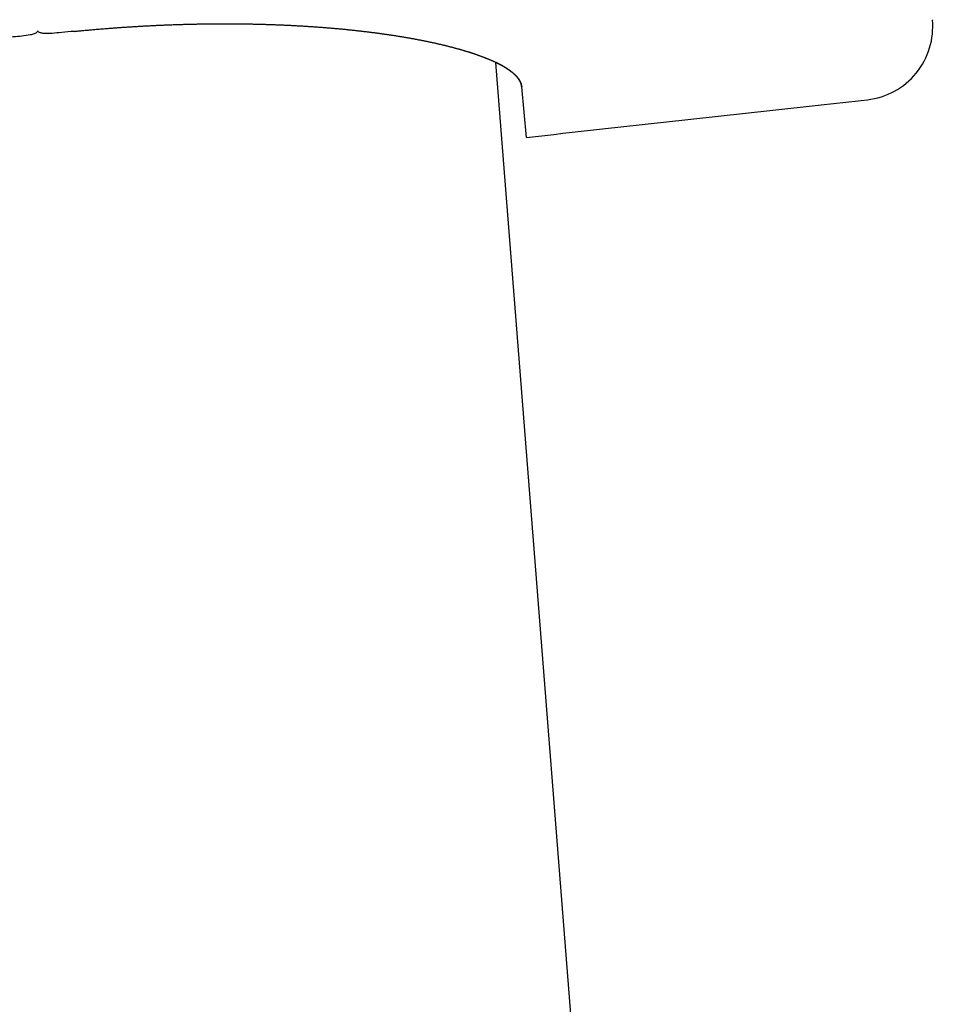
# Model space of a CAD drawing. Units: millimetres. Extents: x 255 to 1288, y 152 to 1610.
# Drawn here: x 1163 to 1213, y 1163 to 1217 of the extents above; entities that cross this region are included whole.
import ezdxf

# ---------------------------------------------------------------- set-up
doc = ezdxf.new("R2010")
doc.units = ezdxf.units.MM
doc.layers.add('PV-19E6', color=7, linetype='Continuous')

# ---------------------------------------------------------------- blocks, each defined once
blk = doc.blocks.new('*U2')
at = {"layer": 'PV-19E6'}
for p, q in [((3041.973, 2230.54), (3018.752, 2525.597)), ((3020.414, 2521.513), (3020.159, 2524.267))]:
    blk.add_line(p, q, dxfattribs=at)
at = {"layer": 'PV-19E6', "extrusion": (0, 0, -1)}
blk.add_ellipse((3015.18, 2424.707), major_axis=(26.92, 104.367), ratio=0.049291, start_param=0.136327, end_param=0.137717, dxfattribs=at)
at = {"layer": 'PV-19E6'}
for points, knots in [([(2995.76, 2527.29), (2995.799, 2527.294), (2995.839, 2527.298), (2995.919, 2527.305), (2995.959, 2527.309), (2996.038, 2527.317), (2996.078, 2527.321), (2996.158, 2527.328), (2996.198, 2527.332), (2996.277, 2527.34), (2996.317, 2527.343), (2996.396, 2527.351), (2996.436, 2527.354), (2996.516, 2527.362), (2996.556, 2527.365), (2996.635, 2527.372), (2996.675, 2527.376), (2996.754, 2527.383), (2996.794, 2527.386), (2996.874, 2527.393), (2996.914, 2527.397), (2996.993, 2527.404), (2997.033, 2527.407), (2997.112, 2527.414), (2997.152, 2527.417), (2997.231, 2527.424), (2997.271, 2527.427), (2997.351, 2527.433), (2997.39, 2527.436), (2997.47, 2527.443), (2997.509, 2527.446), (2997.589, 2527.452), (2997.628, 2527.455), (2997.708, 2527.461), (2997.748, 2527.464), (2997.827, 2527.47), (2997.867, 2527.473), (2997.946, 2527.479), (2997.985, 2527.482), (2998.065, 2527.488), (2998.104, 2527.491), (2998.184, 2527.497), (2998.223, 2527.499), (2998.302, 2527.505), (2998.342, 2527.508), (2998.421, 2527.513), (2998.461, 2527.516), (2998.54, 2527.521), (2998.579, 2527.524), (2998.659, 2527.529), (2998.698, 2527.532), (2998.777, 2527.537), (2998.817, 2527.539), (2998.896, 2527.544), (2998.935, 2527.547), (2999.014, 2527.552), (2999.054, 2527.554), (2999.133, 2527.559), (2999.172, 2527.561), (2999.251, 2527.566), (2999.29, 2527.568), (2999.369, 2527.573), (2999.409, 2527.575), (2999.487, 2527.579), (2999.527, 2527.581), (2999.605, 2527.586), (2999.645, 2527.588), (2999.723, 2527.592), (2999.763, 2527.594), (2999.841, 2527.598), (2999.881, 2527.6), (2999.959, 2527.604), (2999.999, 2527.606), (3000.077, 2527.61), (3000.116, 2527.612), (3000.195, 2527.616), (3000.234, 2527.617), (3000.312, 2527.621), (3000.352, 2527.623), (3000.43, 2527.626), (3000.469, 2527.628), (3000.547, 2527.631), (3000.587, 2527.633), (3000.665, 2527.636), (3000.704, 2527.638), (3000.782, 2527.641), (3000.821, 2527.643), (3000.899, 2527.646), (3000.938, 2527.647), (3001.016, 2527.65), (3001.055, 2527.652), (3001.133, 2527.654), (3001.172, 2527.656), (3001.25, 2527.659), (3001.289, 2527.66), (3001.367, 2527.663), (3001.406, 2527.664), (3001.484, 2527.666), (3001.522, 2527.667), (3001.6, 2527.67), (3001.639, 2527.671), (3001.717, 2527.673), (3001.755, 2527.674), (3001.833, 2527.676), (3001.872, 2527.678), (3001.949, 2527.68), (3001.988, 2527.681), (3002.065, 2527.682), (3002.103, 2527.683), (3002.181, 2527.685), (3002.219, 2527.686), (3002.296, 2527.688), (3002.334, 2527.689), (3002.411, 2527.69), (3002.45, 2527.691), (3002.526, 2527.692), (3002.565, 2527.693), (3002.641, 2527.694), (3002.68, 2527.695), (3002.756, 2527.696), (3002.794, 2527.697), (3002.87, 2527.698), (3002.909, 2527.698), (3002.985, 2527.699), (3003.023, 2527.7), (3003.099, 2527.701), (3003.137, 2527.701), (3003.212, 2527.702), (3003.25, 2527.702), (3003.326, 2527.703), (3003.364, 2527.703), (3003.439, 2527.704), (3003.477, 2527.704), (3003.552, 2527.705), (3003.59, 2527.705), (3003.665, 2527.705), (3003.703, 2527.705), (3003.778, 2527.706), (3003.815, 2527.706), (3003.89, 2527.706), (3003.927, 2527.706), (3004.002, 2527.706), (3004.039, 2527.706), (3004.114, 2527.706), (3004.151, 2527.706), (3004.225, 2527.705), (3004.263, 2527.705), (3004.337, 2527.705), (3004.374, 2527.705), (3004.448, 2527.704), (3004.485, 2527.704), (3004.56, 2527.704), (3004.597, 2527.703), (3004.671, 2527.703), (3004.708, 2527.702), (3004.781, 2527.702), (3004.818, 2527.701), (3004.892, 2527.7), (3004.929, 2527.7), (3005.002, 2527.699), (3005.039, 2527.698), (3005.113, 2527.697), (3005.149, 2527.697), (3005.223, 2527.696), (3005.259, 2527.695), (3005.333, 2527.694), (3005.369, 2527.693), (3005.442, 2527.692), (3005.479, 2527.691), (3005.552, 2527.689), (3005.588, 2527.689), (3005.661, 2527.687), (3005.697, 2527.686), (3005.77, 2527.684), (3005.806, 2527.684), (3005.878, 2527.682), (3005.915, 2527.681), (3005.987, 2527.679), (3006.023, 2527.678), (3006.095, 2527.676), (3006.131, 2527.675), (3006.203, 2527.673), (3006.239, 2527.672), (3006.311, 2527.669), (3006.347, 2527.668), (3006.418, 2527.666), (3006.454, 2527.665), (3006.526, 2527.662), (3006.561, 2527.661), (3006.633, 2527.659), (3006.668, 2527.657), (3006.74, 2527.655), (3006.775, 2527.653), (3006.846, 2527.651), (3006.881, 2527.649), (3006.952, 2527.646), (3006.988, 2527.645), (3007.058, 2527.642), (3007.094, 2527.64), (3007.164, 2527.637), (3007.199, 2527.636), (3007.269, 2527.633), (3007.304, 2527.631), (3007.375, 2527.628), (3007.41, 2527.626), (3007.479, 2527.623), (3007.514, 2527.621), (3007.584, 2527.618), (3007.619, 2527.616), (3007.688, 2527.612), (3007.723, 2527.611), (3007.792, 2527.607), (3007.827, 2527.605), (3007.896, 2527.601), (3007.93, 2527.599), (3007.999, 2527.596), (3008.034, 2527.594), (3008.102, 2527.59), (3008.137, 2527.588), (3008.205, 2527.584), (3008.239, 2527.582), (3008.308, 2527.577), (3008.342, 2527.575), (3008.41, 2527.571), (3008.444, 2527.569), (3008.511, 2527.565), (3008.545, 2527.562), (3008.613, 2527.558), (3008.647, 2527.556), (3008.714, 2527.551), (3008.748, 2527.549), (3008.815, 2527.544), (3008.848, 2527.542), (3008.915, 2527.537), (3008.949, 2527.535), (3009.016, 2527.53), (3009.049, 2527.528), (3009.115, 2527.523), (3009.149, 2527.52), (3009.215, 2527.515), (3009.248, 2527.513), (3009.314, 2527.508), (3009.347, 2527.505), (3009.413, 2527.5), (3009.446, 2527.498), (3009.511, 2527.492), (3009.544, 2527.49), (3009.609, 2527.484), (3009.642, 2527.482), (3009.707, 2527.476), (3009.739, 2527.474), (3009.804, 2527.468), (3009.837, 2527.465), (3009.901, 2527.46), (3009.933, 2527.457), (3009.998, 2527.451), (3010.03, 2527.448), (3010.094, 2527.442), (3010.126, 2527.44), (3010.19, 2527.434), (3010.222, 2527.431), (3010.285, 2527.425), (3010.317, 2527.422), (3010.38, 2527.416), (3010.412, 2527.413), (3010.475, 2527.407), (3010.507, 2527.404), (3010.569, 2527.397), (3010.601, 2527.394), (3010.663, 2527.388), (3010.695, 2527.385), (3010.757, 2527.378), (3010.788, 2527.375), (3010.85, 2527.369), (3010.881, 2527.366), (3010.943, 2527.359), (3010.973, 2527.356), (3011.035, 2527.349), (3011.066, 2527.346), (3011.127, 2527.339), (3011.157, 2527.336), (3011.218, 2527.329), (3011.249, 2527.326), (3011.31, 2527.319), (3011.34, 2527.315), (3011.4, 2527.308), (3011.43, 2527.305), (3011.49, 2527.298), (3011.52, 2527.294), (3011.58, 2527.287), (3011.61, 2527.284), (3011.67, 2527.277), (3011.7, 2527.273), (3011.759, 2527.266), (3011.789, 2527.262), (3011.848, 2527.255), (3011.877, 2527.251), (3011.936, 2527.244), (3011.966, 2527.24), (3012.025, 2527.233), (3012.054, 2527.229), (3012.112, 2527.221), (3012.141, 2527.218), (3012.2, 2527.21), (3012.229, 2527.206), (3012.287, 2527.198), (3012.316, 2527.195), (3012.373, 2527.187), (3012.402, 2527.183), (3012.46, 2527.175), (3012.488, 2527.171), (3012.546, 2527.163), (3012.574, 2527.159), (3012.631, 2527.151), (3012.66, 2527.147), (3012.717, 2527.139), (3012.745, 2527.135), (3012.801, 2527.127), (3012.83, 2527.123), (3012.886, 2527.114), (3012.914, 2527.11), (3012.97, 2527.102), (3012.998, 2527.098), (3013.054, 2527.089), (3013.081, 2527.085), (3013.137, 2527.077), (3013.165, 2527.073), (3013.22, 2527.064), (3013.247, 2527.06), (3013.302, 2527.051), (3013.33, 2527.047), (3013.384, 2527.038), (3013.412, 2527.034), (3013.466, 2527.025), (3013.493, 2527.021), (3013.547, 2527.012), (3013.574, 2527.007), (3013.628, 2526.999), (3013.655, 2526.994), (3013.709, 2526.985), (3013.735, 2526.981), (3013.789, 2526.972), (3013.815, 2526.967), (3013.868, 2526.958), (3013.895, 2526.954), (3013.948, 2526.944), (3013.974, 2526.94), (3014.026, 2526.931), (3014.052, 2526.926), (3014.105, 2526.917), (3014.131, 2526.912), (3014.183, 2526.903), (3014.208, 2526.898), (3014.26, 2526.889), (3014.286, 2526.884), (3014.337, 2526.874), (3014.363, 2526.87), (3014.414, 2526.86), (3014.439, 2526.855), (3014.49, 2526.846), (3014.515, 2526.841), (3014.566, 2526.831), (3014.591, 2526.826), (3014.641, 2526.817), (3014.666, 2526.812), (3014.716, 2526.802), (3014.741, 2526.797), (3014.79, 2526.787), (3014.815, 2526.782), (3014.864, 2526.772), (3014.889, 2526.767), (3014.938, 2526.757), (3014.962, 2526.752), (3015.011, 2526.742), (3015.035, 2526.737), (3015.083, 2526.727), (3015.108, 2526.722), (3015.156, 2526.712), (3015.18, 2526.707), (3015.227, 2526.697), (3015.251, 2526.692), (3015.298, 2526.681), (3015.322, 2526.676), (3015.369, 2526.666), (3015.393, 2526.661), (3015.439, 2526.65), (3015.463, 2526.645), (3015.509, 2526.635), (3015.532, 2526.63), (3015.579, 2526.619), (3015.602, 2526.614), (3015.647, 2526.603), (3015.67, 2526.598), (3015.716, 2526.587), (3015.738, 2526.582), (3015.784, 2526.572), (3015.806, 2526.566), (3015.851, 2526.556), (3015.873, 2526.55), (3015.918, 2526.54), (3015.94, 2526.534), (3015.984, 2526.523), (3016.006, 2526.518), (3016.05, 2526.507), (3016.072, 2526.502), (3016.116, 2526.491), (3016.137, 2526.485), (3016.181, 2526.474), (3016.202, 2526.469), (3016.245, 2526.458), (3016.267, 2526.453), (3016.309, 2526.442), (3016.33, 2526.436), (3016.373, 2526.425), (3016.394, 2526.419), (3016.436, 2526.408), (3016.456, 2526.403), (3016.498, 2526.392), (3016.519, 2526.386), (3016.56, 2526.375), (3016.581, 2526.369), (3016.621, 2526.358), (3016.642, 2526.352), (3016.682, 2526.341), (3016.703, 2526.336), (3016.743, 2526.324), (3016.763, 2526.319), (3016.803, 2526.307), (3016.823, 2526.302), (3016.862, 2526.29), (3016.882, 2526.284), (3016.921, 2526.273), (3016.941, 2526.267), (3016.979, 2526.256), (3016.999, 2526.25), (3017.037, 2526.239), (3017.057, 2526.233), (3017.095, 2526.221), (3017.114, 2526.216), (3017.152, 2526.204), (3017.17, 2526.198), (3017.208, 2526.187), (3017.227, 2526.181), (3017.264, 2526.169), (3017.282, 2526.163), (3017.319, 2526.152), (3017.337, 2526.146), (3017.374, 2526.134), (3017.392, 2526.128), (3017.428, 2526.116), (3017.446, 2526.111), (3017.482, 2526.099), (3017.499, 2526.093), (3017.535, 2526.081), (3017.552, 2526.075), (3017.587, 2526.063), (3017.605, 2526.057), (3017.64, 2526.046), (3017.657, 2526.04), (3017.691, 2526.028), (3017.708, 2526.022), (3017.742, 2526.01), (3017.759, 2526.004), (3017.793, 2525.992), (3017.81, 2525.986), (3017.843, 2525.974), (3017.86, 2525.968), (3017.893, 2525.956), (3017.909, 2525.95), (3017.942, 2525.938), (3017.958, 2525.932), (3017.99, 2525.92), (3018.007, 2525.913), (3018.039, 2525.901), (3018.055, 2525.895), (3018.086, 2525.883), (3018.102, 2525.877), (3018.133, 2525.865), (3018.149, 2525.859), (3018.18, 2525.846), (3018.195, 2525.84), (3018.226, 2525.828), (3018.241, 2525.822), (3018.272, 2525.809), (3018.287, 2525.803), (3018.317, 2525.791), (3018.332, 2525.785), (3018.361, 2525.772), (3018.376, 2525.766), (3018.405, 2525.754), (3018.42, 2525.748), (3018.449, 2525.735), (3018.463, 2525.729), (3018.492, 2525.716), (3018.506, 2525.71), (3018.534, 2525.698), (3018.548, 2525.691), (3018.576, 2525.679), (3018.59, 2525.673), (3018.618, 2525.66), (3018.631, 2525.654), (3018.658, 2525.641), (3018.672, 2525.635), (3018.699, 2525.622), (3018.712, 2525.616), (3018.739, 2525.603), (3018.752, 2525.597), (3018.778, 2525.585), (3018.791, 2525.578), (3018.817, 2525.566), (3018.83, 2525.559), (3018.855, 2525.546), (3018.868, 2525.54), (3018.893, 2525.527), (3018.905, 2525.521), (3018.93, 2525.508), (3018.942, 2525.502), (3018.966, 2525.49), (3018.978, 2525.483), (3019.001, 2525.471), (3019.012, 2525.465), (3019.035, 2525.453), (3019.046, 2525.447), (3019.068, 2525.435), (3019.078, 2525.429), (3019.1, 2525.417), (3019.11, 2525.411), (3019.131, 2525.399), (3019.141, 2525.393), (3019.161, 2525.382), (3019.17, 2525.376), (3019.19, 2525.365), (3019.199, 2525.359), (3019.218, 2525.348), (3019.227, 2525.343), (3019.246, 2525.332), (3019.255, 2525.326), (3019.272, 2525.315), (3019.281, 2525.31), (3019.298, 2525.299), (3019.306, 2525.294), (3019.323, 2525.283), (3019.331, 2525.278), (3019.347, 2525.268), (3019.355, 2525.263), (3019.371, 2525.252), (3019.379, 2525.247), (3019.394, 2525.237), (3019.401, 2525.232), (3019.416, 2525.222), (3019.423, 2525.217), (3019.438, 2525.208), (3019.445, 2525.203), (3019.459, 2525.193), (3019.465, 2525.188), (3019.479, 2525.179), (3019.485, 2525.174), (3019.499, 2525.165), (3019.505, 2525.16), (3019.518, 2525.151), (3019.524, 2525.147), (3019.536, 2525.137), (3019.542, 2525.133), (3019.554, 2525.124), (3019.56, 2525.12), (3019.572, 2525.111), (3019.577, 2525.106), (3019.588, 2525.098), (3019.594, 2525.093), (3019.605, 2525.085), (3019.61, 2525.081), (3019.621, 2525.072), (3019.626, 2525.068), (3019.636, 2525.06), (3019.641, 2525.056), (3019.651, 2525.048), (3019.656, 2525.044), (3019.666, 2525.036), (3019.671, 2525.032), (3019.68, 2525.024), (3019.684, 2525.02), (3019.698, 2525.008), (3019.707, 2525), (3019.724, 2524.985), (3019.733, 2524.978), (3019.749, 2524.963), (3019.757, 2524.956), (3019.772, 2524.941), (3019.779, 2524.934), (3019.794, 2524.92), (3019.801, 2524.914), (3019.814, 2524.9), (3019.821, 2524.894), (3019.834, 2524.88), (3019.84, 2524.874), (3019.852, 2524.861), (3019.858, 2524.855), (3019.869, 2524.843), (3019.875, 2524.837), (3019.885, 2524.825), (3019.89, 2524.819), (3019.901, 2524.808), (3019.905, 2524.802), (3019.915, 2524.791), (3019.919, 2524.785), (3019.928, 2524.774), (3019.933, 2524.769), (3019.941, 2524.759), (3019.945, 2524.753), (3019.953, 2524.743), (3019.957, 2524.738), (3019.964, 2524.728), (3019.968, 2524.724), (3019.975, 2524.714), (3019.978, 2524.709), (3019.985, 2524.7), (3019.988, 2524.696), (3019.995, 2524.687), (3019.998, 2524.682), (3020.003, 2524.673), (3020.006, 2524.669), (3020.012, 2524.661), (3020.015, 2524.657), (3020.02, 2524.648), (3020.022, 2524.644), (3020.03, 2524.633), (3020.034, 2524.625), (3020.043, 2524.61), (3020.048, 2524.602), (3020.055, 2524.588), (3020.059, 2524.582), (3020.066, 2524.568), (3020.07, 2524.562), (3020.076, 2524.549), (3020.079, 2524.543), (3020.084, 2524.532), (3020.087, 2524.526), (3020.092, 2524.515), (3020.094, 2524.51), (3020.099, 2524.5), (3020.101, 2524.495), (3020.105, 2524.485), (3020.107, 2524.48), (3020.11, 2524.471), (3020.112, 2524.467), (3020.115, 2524.459), (3020.116, 2524.455), (3020.12, 2524.443), (3020.123, 2524.435), (3020.128, 2524.421), (3020.13, 2524.414), (3020.133, 2524.401), (3020.135, 2524.396), (3020.138, 2524.385), (3020.139, 2524.379), (3020.142, 2524.37), (3020.143, 2524.365), (3020.146, 2524.353), (3020.147, 2524.345), (3020.15, 2524.331), (3020.151, 2524.326), (3020.153, 2524.315), (3020.153, 2524.311), (3020.155, 2524.3), (3020.156, 2524.293), (3020.157, 2524.28), (3020.158, 2524.273), (3020.159, 2524.267)], [0.198649, 0.198649, 0.198649, 0.198649, 0.210626, 0.210626, 0.222598, 0.222598, 0.234566, 0.234566, 0.246529, 0.246529, 0.258489, 0.258489, 0.270445, 0.270445, 0.282397, 0.282397, 0.294347, 0.294347, 0.306293, 0.306293, 0.318236, 0.318236, 0.330177, 0.330177, 0.342115, 0.342115, 0.354052, 0.354052, 0.365986, 0.365986, 0.377919, 0.377919, 0.389851, 0.389851, 0.401781, 0.401781, 0.41371, 0.41371, 0.425639, 0.425639, 0.437567, 0.437567, 0.449496, 0.449496, 0.461424, 0.461424, 0.473352, 0.473352, 0.485281, 0.485281, 0.497211, 0.497211, 0.509142, 0.509142, 0.521074, 0.521074, 0.533008, 0.533008, 0.544943, 0.544943, 0.556881, 0.556881, 0.56882, 0.56882, 0.580763, 0.580763, 0.592708, 0.592708, 0.604655, 0.604655, 0.616607, 0.616607, 0.628561, 0.628561, 0.640519, 0.640519, 0.652482, 0.652482, 0.664448, 0.664448, 0.676419, 0.676419, 0.688394, 0.688394, 0.700375, 0.700375, 0.71236, 0.71236, 0.724351, 0.724351, 0.736348, 0.736348, 0.74835, 0.74835, 0.760359, 0.760359, 0.772374, 0.772374, 0.784395, 0.784395, 0.796423, 0.796423, 0.808459, 0.808459, 0.820496, 0.820496, 0.832533, 0.832533, 0.84457, 0.84457, 0.856607, 0.856607, 0.868644, 0.868644, 0.880681, 0.880681, 0.892718, 0.892718, 0.904755, 0.904755, 0.916792, 0.916792, 0.928829, 0.928829, 0.940866, 0.940866, 0.952903, 0.952903, 0.96494, 0.96494, 0.976977, 0.976977, 0.989014, 0.989014, 1.001051, 1.001051, 1.013088, 1.013088, 1.025126, 1.025126, 1.037163, 1.037163, 1.0492, 1.0492, 1.061237, 1.061237, 1.073274, 1.073274, 1.085311, 1.085311, 1.097348, 1.097348, 1.109385, 1.109385, 1.121422, 1.121422, 1.133459, 1.133459, 1.145496, 1.145496, 1.157533, 1.157533, 1.16957, 1.16957, 1.181607, 1.181607, 1.193644, 1.193644, 1.205681, 1.205681, 1.217718, 1.217718, 1.229755, 1.229755, 1.241792, 1.241792, 1.253829, 1.253829, 1.265866, 1.265866, 1.277904, 1.277904, 1.289941, 1.289941, 1.301978, 1.301978, 1.314015, 1.314015, 1.326052, 1.326052, 1.338089, 1.338089, 1.350126, 1.350126, 1.362163, 1.362163, 1.3742, 1.3742, 1.386237, 1.386237, 1.398274, 1.398274, 1.410311, 1.410311, 1.422348, 1.422348, 1.434385, 1.434385, 1.446422, 1.446422, 1.458459, 1.458459, 1.470496, 1.470496, 1.482533, 1.482533, 1.49457, 1.49457, 1.506607, 1.506607, 1.518644, 1.518644, 1.530681, 1.530681, 1.542719, 1.542719, 1.554756, 1.554756, 1.566793, 1.566793, 1.57883, 1.57883, 1.590867, 1.590867, 1.602904, 1.602904, 1.614941, 1.614941, 1.626978, 1.626978, 1.639015, 1.639015, 1.651052, 1.651052, 1.663089, 1.663089, 1.675126, 1.675126, 1.687163, 1.687163, 1.6992, 1.6992, 1.711237, 1.711237, 1.723274, 1.723274, 1.735311, 1.735311, 1.747348, 1.747348, 1.759385, 1.759385, 1.771422, 1.771422, 1.783459, 1.783459, 1.795496, 1.795496, 1.807534, 1.807534, 1.819571, 1.819571, 1.831608, 1.831608, 1.843645, 1.843645, 1.855682, 1.855682, 1.867719, 1.867719, 1.879756, 1.879756, 1.891793, 1.891793, 1.90383, 1.90383, 1.915867, 1.915867, 1.927904, 1.927904, 1.939941, 1.939941, 1.951978, 1.951978, 1.964015, 1.964015, 1.976052, 1.976052, 1.988089, 1.988089, 2.000126, 2.000126, 2.012163, 2.012163, 2.0242, 2.0242, 2.036237, 2.036237, 2.048274, 2.048274, 2.060312, 2.060312, 2.072349, 2.072349, 2.084386, 2.084386, 2.096423, 2.096423, 2.10846, 2.10846, 2.120497, 2.120497, 2.132534, 2.132534, 2.144571, 2.144571, 2.156608, 2.156608, 2.168645, 2.168645, 2.180682, 2.180682, 2.192719, 2.192719, 2.204756, 2.204756, 2.216793, 2.216793, 2.22883, 2.22883, 2.240867, 2.240867, 2.252904, 2.252904, 2.264941, 2.264941, 2.276978, 2.276978, 2.289015, 2.289015, 2.301052, 2.301052, 2.313089, 2.313089, 2.325127, 2.325127, 2.337164, 2.337164, 2.349201, 2.349201, 2.361238, 2.361238, 2.373275, 2.373275, 2.385312, 2.385312, 2.397349, 2.397349, 2.409386, 2.409386, 2.421423, 2.421423, 2.43346, 2.43346, 2.445497, 2.445497, 2.457534, 2.457534, 2.469571, 2.469571, 2.481608, 2.481608, 2.493645, 2.493645, 2.505682, 2.505682, 2.517719, 2.517719, 2.529756, 2.529756, 2.541793, 2.541793, 2.55383, 2.55383, 2.565867, 2.565867, 2.577904, 2.577904, 2.589942, 2.589942, 2.601979, 2.601979, 2.614016, 2.614016, 2.626053, 2.626053, 2.63809, 2.63809, 2.650127, 2.650127, 2.662164, 2.662164, 2.674201, 2.674201, 2.686238, 2.686238, 2.698275, 2.698275, 2.710312, 2.710312, 2.722349, 2.722349, 2.734386, 2.734386, 2.746423, 2.746423, 2.75846, 2.75846, 2.770497, 2.770497, 2.782534, 2.782534, 2.794571, 2.794571, 2.806608, 2.806608, 2.818645, 2.818645, 2.830682, 2.830682, 2.84272, 2.84272, 2.854757, 2.854757, 2.866794, 2.866794, 2.878831, 2.878831, 2.890868, 2.890868, 2.902905, 2.902905, 2.914942, 2.914942, 2.926979, 2.926979, 2.939016, 2.939016, 2.951053, 2.951053, 2.96309, 2.96309, 2.975127, 2.975127, 2.987164, 2.987164, 2.999201, 2.999201, 3.011238, 3.011238, 3.023275, 3.023275, 3.035312, 3.035312, 3.047349, 3.047349, 3.059386, 3.059386, 3.071423, 3.071423, 3.08346, 3.08346, 3.095497, 3.095497, 3.107535, 3.107535, 3.119572, 3.119572, 3.131609, 3.131609, 3.143646, 3.143646, 3.155683, 3.155683, 3.16772, 3.16772, 3.179757, 3.179757, 3.191794, 3.191794, 3.203831, 3.203831, 3.215868, 3.215868, 3.227905, 3.227905, 3.239942, 3.239942, 3.251979, 3.251979, 3.264016, 3.264016, 3.276053, 3.276053, 3.28809, 3.28809, 3.300003, 3.300003, 3.311729, 3.311729, 3.323273, 3.323273, 3.334636, 3.334636, 3.345821, 3.345821, 3.356832, 3.356832, 3.367671, 3.367671, 3.37834, 3.37834, 3.388842, 3.388842, 3.399181, 3.399181, 3.409358, 3.409358, 3.419376, 3.419376, 3.429237, 3.429237, 3.438944, 3.438944, 3.4485, 3.4485, 3.457906, 3.457906, 3.467166, 3.467166, 3.47628, 3.47628, 3.485252, 3.485252, 3.494084, 3.494084, 3.502778, 3.502778, 3.511337, 3.511337, 3.519761, 3.519761, 3.528054, 3.528054, 3.536217, 3.536217, 3.544253, 3.544253, 3.552163, 3.552163, 3.55995, 3.55995, 3.567615, 3.567615, 3.57516, 3.57516, 3.582587, 3.582587, 3.589898, 3.589898, 3.597095, 3.597095, 3.611264, 3.611264, 3.62499, 3.62499, 3.638288, 3.638288, 3.651169, 3.651169, 3.663649, 3.663649, 3.675738, 3.675738, 3.687449, 3.687449, 3.698795, 3.698795, 3.709786, 3.709786, 3.720433, 3.720433, 3.730748, 3.730748, 3.74074, 3.74074, 3.75042, 3.75042, 3.759798, 3.759798, 3.768882, 3.768882, 3.777683, 3.777683, 3.786209, 3.786209, 3.794468, 3.794468, 3.802469, 3.802469, 3.81022, 3.81022, 3.817729, 3.817729, 3.825003, 3.825003, 3.839097, 3.839097, 3.85231, 3.85231, 3.864697, 3.864697, 3.87631, 3.87631, 3.887197, 3.887197, 3.897403, 3.897403, 3.906972, 3.906972, 3.915943, 3.915943, 3.924353, 3.924353, 3.932237, 3.932237, 3.939629, 3.939629, 3.953488, 3.953488, 3.965615, 3.965615, 3.976226, 3.976226, 3.985511, 3.985511, 3.993635, 3.993635, 4.007852, 4.007852, 4.018515, 4.018515, 4.026512, 4.026512, 4.038508, 4.038508, 4.050503, 4.050503, 4.050503, 4.050503]), ([(3039.007, 2523.565), (3039.524, 2523.622), (3040.025, 2523.78), (3040.938, 2524.278), (3041.342, 2524.614), (3041.999, 2525.423), (3042.246, 2525.888), (3042.545, 2526.878), (3042.597, 2527.393), (3042.552, 2527.904)], [0, 0, 0, 0, 0.1560187, 0.1560187, 0.312182, 0.312182, 0.4686154, 0.4686154, 0.6224777, 0.6224777, 0.6224777, 0.6224777]), ([(2993.769, 2527.322), (2993.765, 2527.308), (2993.761, 2527.297), (2993.749, 2527.275), (2993.741, 2527.263), (2993.715, 2527.231), (2993.693, 2527.212), (2993.639, 2527.178), (2993.609, 2527.164), (2993.511, 2527.127), (2993.438, 2527.109), (2993.069, 2527.037), (2992.75, 2527.014), (2992.232, 2526.962), (2992.025, 2526.942), (2991.818, 2526.924)], [3.147173, 3.147173, 3.147173, 3.147173, 3.202373, 3.202373, 3.265012, 3.265012, 3.391084, 3.391084, 3.516909, 3.516909, 3.756459, 3.756459, 4.695889, 4.695889, 5.321042, 5.321042, 5.321042, 5.321042]), ([(2995.76, 2527.29), (2995.534, 2527.267), (2995.308, 2527.248), (2994.742, 2527.199), (2994.381, 2527.15), (2994.009, 2527.184), (2993.95, 2527.195), (2993.856, 2527.23), (2993.819, 2527.253), (2993.784, 2527.295), (2993.776, 2527.307), (2993.769, 2527.322)], [0, 0, 0, 0, 0.681552, 0.681552, 1.708636, 1.708636, 1.915888, 1.915888, 2.103109, 2.103109, 2.169457, 2.169457, 2.169457, 2.169457]), ([(3020.159, 2524.267), (3020.158, 2524.273), (3020.157, 2524.28), (3020.156, 2524.293), (3020.155, 2524.3), (3020.153, 2524.313), (3020.152, 2524.32), (3020.15, 2524.333), (3020.148, 2524.34), (3020.146, 2524.353), (3020.144, 2524.36), (3020.141, 2524.373), (3020.139, 2524.38), (3020.136, 2524.393), (3020.134, 2524.4), (3020.13, 2524.413), (3020.128, 2524.42), (3020.124, 2524.433), (3020.122, 2524.44), (3020.117, 2524.453), (3020.115, 2524.46), (3020.11, 2524.473), (3020.107, 2524.479), (3020.102, 2524.493), (3020.099, 2524.499), (3020.093, 2524.513), (3020.09, 2524.519), (3020.084, 2524.533), (3020.081, 2524.539), (3020.074, 2524.553), (3020.071, 2524.559), (3020.064, 2524.573), (3020.06, 2524.579), (3020.053, 2524.593), (3020.049, 2524.599), (3020.042, 2524.613), (3020.038, 2524.619), (3020.03, 2524.632), (3020.026, 2524.639), (3020.017, 2524.652), (3020.013, 2524.659), (3020.004, 2524.672), (3020, 2524.679), (3019.991, 2524.692), (3019.986, 2524.699), (3019.976, 2524.712), (3019.972, 2524.719), (3019.962, 2524.732), (3019.957, 2524.739), (3019.946, 2524.752), (3019.941, 2524.759), (3019.931, 2524.772), (3019.925, 2524.778), (3019.914, 2524.792), (3019.909, 2524.798), (3019.897, 2524.812), (3019.891, 2524.818), (3019.88, 2524.831), (3019.874, 2524.838), (3019.861, 2524.851), (3019.855, 2524.858), (3019.843, 2524.871), (3019.836, 2524.878), (3019.824, 2524.891), (3019.817, 2524.897), (3019.804, 2524.911), (3019.797, 2524.917), (3019.784, 2524.93), (3019.777, 2524.937), (3019.763, 2524.95), (3019.756, 2524.957), (3019.741, 2524.97), (3019.734, 2524.976), (3019.719, 2524.99), (3019.712, 2524.996), (3019.697, 2525.009), (3019.689, 2525.016), (3019.674, 2525.029), (3019.666, 2525.036), (3019.65, 2525.049), (3019.642, 2525.055), (3019.626, 2525.068), (3019.618, 2525.075), (3019.601, 2525.088), (3019.593, 2525.094), (3019.576, 2525.107), (3019.567, 2525.114), (3019.55, 2525.127), (3019.541, 2525.134), (3019.524, 2525.147), (3019.515, 2525.153), (3019.497, 2525.166), (3019.488, 2525.173), (3019.469, 2525.186), (3019.46, 2525.192), (3019.441, 2525.205), (3019.432, 2525.212), (3019.413, 2525.225), (3019.403, 2525.231), (3019.383, 2525.244), (3019.374, 2525.251), (3019.354, 2525.264), (3019.344, 2525.27), (3019.323, 2525.283), (3019.313, 2525.29), (3019.293, 2525.303), (3019.282, 2525.309), (3019.261, 2525.322), (3019.251, 2525.328), (3019.229, 2525.341), (3019.219, 2525.348), (3019.197, 2525.361), (3019.186, 2525.367), (3019.164, 2525.38), (3019.153, 2525.387), (3019.13, 2525.399), (3019.119, 2525.406), (3019.096, 2525.419), (3019.085, 2525.425), (3019.062, 2525.438), (3019.05, 2525.444), (3019.026, 2525.457), (3019.015, 2525.464), (3018.991, 2525.476), (3018.979, 2525.483), (3018.955, 2525.495), (3018.942, 2525.502), (3018.918, 2525.515), (3018.905, 2525.521), (3018.88, 2525.534), (3018.868, 2525.54), (3018.843, 2525.553), (3018.83, 2525.559), (3018.804, 2525.572), (3018.791, 2525.578), (3018.769, 2525.589), (3018.76, 2525.593), (3018.752, 2525.597)], [0, 0, 0, 0, 0.012037, 0.012037, 0.0240741, 0.0240741, 0.0361111, 0.0361111, 0.0481482, 0.0481482, 0.0601852, 0.0601852, 0.0722223, 0.0722223, 0.0842593, 0.0842593, 0.0962964, 0.0962964, 0.1083334, 0.1083334, 0.1203705, 0.1203705, 0.1324075, 0.1324075, 0.1444446, 0.1444446, 0.1564816, 0.1564816, 0.1685187, 0.1685187, 0.1805557, 0.1805557, 0.1925928, 0.1925928, 0.2046298, 0.2046298, 0.2166669, 0.2166669, 0.2287039, 0.2287039, 0.240741, 0.240741, 0.252778, 0.252778, 0.2648151, 0.2648151, 0.2768521, 0.2768521, 0.2888892, 0.2888892, 0.3009262, 0.3009262, 0.3129633, 0.3129633, 0.3250003, 0.3250003, 0.3370373, 0.3370373, 0.3490744, 0.3490744, 0.3611114, 0.3611114, 0.3731485, 0.3731485, 0.3851855, 0.3851855, 0.3972226, 0.3972226, 0.4092596, 0.4092596, 0.4212967, 0.4212967, 0.4333337, 0.4333337, 0.4453708, 0.4453708, 0.4574078, 0.4574078, 0.4694449, 0.4694449, 0.4814819, 0.4814819, 0.493519, 0.493519, 0.505556, 0.505556, 0.5175931, 0.5175931, 0.5296301, 0.5296301, 0.5416672, 0.5416672, 0.5537042, 0.5537042, 0.5657413, 0.5657413, 0.5777783, 0.5777783, 0.5898154, 0.5898154, 0.6018524, 0.6018524, 0.6138895, 0.6138895, 0.6259265, 0.6259265, 0.6379636, 0.6379636, 0.6500006, 0.6500006, 0.6620376, 0.6620376, 0.6740747, 0.6740747, 0.6861117, 0.6861117, 0.6981488, 0.6981488, 0.7101858, 0.7101858, 0.7222229, 0.7222229, 0.7342599, 0.7342599, 0.746297, 0.746297, 0.758334, 0.758334, 0.7703711, 0.7703711, 0.7824081, 0.7824081, 0.7944452, 0.7944452, 0.8064822, 0.8064822, 0.814654, 0.814654, 0.814654, 0.814654]), ([(3020.414, 2521.513), (3020.414, 2521.513), (3020.414, 2521.513), (3020.414, 2521.513), (3020.414, 2521.513), (3020.414, 2521.513), (3020.415, 2521.512), (3020.415, 2521.512), (3020.415, 2521.512), (3020.415, 2521.512), (3020.415, 2521.512), (3020.415, 2521.512)], [-0.0000029212, -0.0000029212, -0.0000029212, -0.0000029212, 0, 0, 0.0000393819, 0.0000393819, 0.0000784863, 0.0000784863, 0.0001175247, 0.0001175247, 0.0001565314, 0.0001565314, 0.0001565314, 0.0001565314])]:
    blk.add_open_spline(points, degree=3, knots=knots, dxfattribs=at)
for points in [[(3036.32, 2523.269), (3037.212, 2523.367), (3038.108, 2523.466), (3039.007, 2523.565)], [(3039.007, 2523.565), (3039.007, 2523.565), (3039.007, 2523.565), (3039.007, 2523.565)], [(3020.415, 2521.512), (3025.728, 2522.099), (3031.049, 2522.686), (3036.32, 2523.269)]]:
    blk.add_open_spline(points, degree=3, dxfattribs=at)

msp = doc.modelspace()

# ---------------------------------------------------------------- block references
at = {"layer": 'PV-19E6'}
msp.add_blockref('*U2', (-1829.982, -1310.959), dxfattribs=at)

doc.saveas('drawing.dxf')
